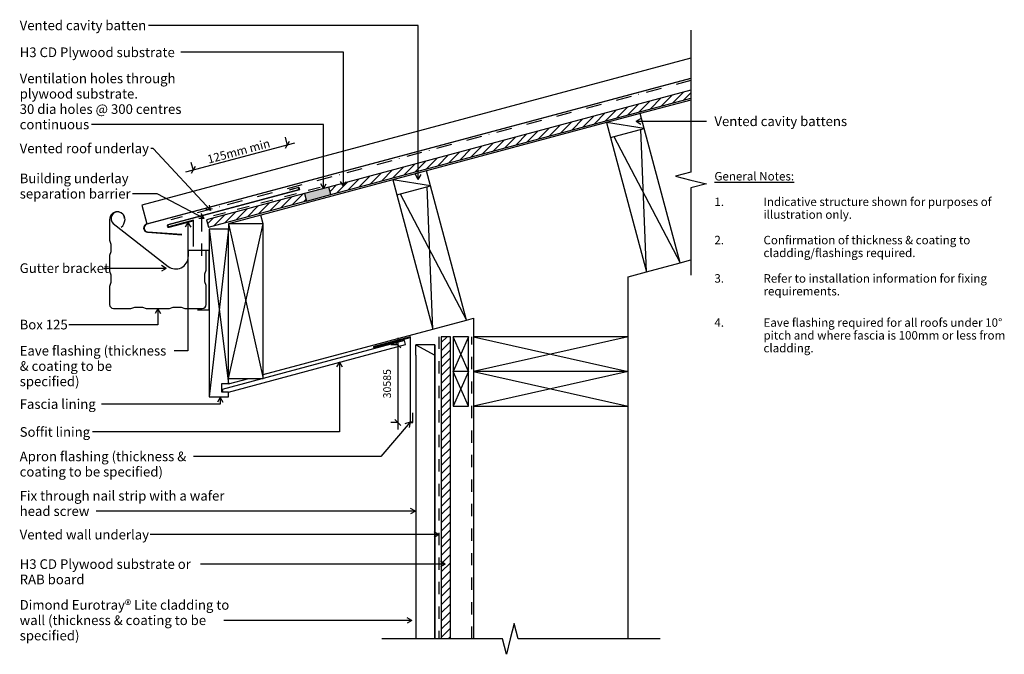
# Model space of a CAD drawing. Units: millimetres. Extents: x -1650 to 1654, y -412 to 410.
# Drawn here: x 380 to 1654, y -412 to 410 of the extents above; entities that cross this region are included whole.
import ezdxf

# ---------------------------------------------------------------- set-up
doc = ezdxf.new("R2010")
doc.units = ezdxf.units.MM
doc.linetypes.add('Dash', pattern=[31.75, 15.875, -15.875])
doc.linetypes.add('Vented Underlay', pattern=[40, 20, -10, 0, -10])
for name, color, linetype in [('_annotate', 241, 'Continuous'), ('_dim', 151, 'Continuous'), ('_hatch', 253, 'Continuous'), ('_lines', 3, 'Continuous')]:
    doc.layers.add(name, color=color, linetype=linetype)
doc.styles.add('Arial', font='arial.ttf', dxfattribs={"height": 12.5})
doc.styles.add('Arial_1', font='arial.ttf', dxfattribs={"height": 10})
doc.styles.add('Arial_2', font='arial.ttf', dxfattribs={"height": 11})
doc.dimstyles.new('2_2mm_Aligned_Arial', dxfattribs={"dimscale": 304.8, "dimtxt": 0.03682, "dimasz": 0.024606, "dimexe": 0.032808, "dimexo": 0.0625, "dimgap": 0.008202, "dimtad": 1, "dimdec": 0, "dimlfac": 304.8, "dimzin": 0, "dimdsep": 46, "dimtxsty": 'Arial_2', "dimblk1": 'OBLIQUE', "dimblk2": 'OBLIQUE', "dimsah": 1, "dimcen": 0.09, "dimdle": 0.032808, "dimazin": 0, "dimtfac": 1, "dimtdec": 4, "dimtix": 1, "dimtmove": 0, "dimatfit": 3, "dimfxl": 0, "dimtvp": 1, "dimtolj": 1, "dimtzin": 0, "dimarcsym": 0})
doc.dimstyles.new('Diagonal_-_2_0mm_Arial', dxfattribs={"dimscale": 304.8, "dimtxt": 0.033473, "dimasz": 0.024606, "dimexe": 0.029528, "dimexo": 0.0625, "dimgap": 0.028707, "dimtad": 1, "dimdec": 0, "dimlfac": 304.8, "dimzin": 0, "dimdsep": 46, "dimtxsty": 'Arial_1', "dimblk1": 'OBLIQUE', "dimblk2": 'OBLIQUE', "dimsah": 1, "dimcen": 0.09, "dimdle": 0.029528, "dimazin": 0, "dimtfac": 1, "dimtdec": 4, "dimtix": 1, "dimtmove": 0, "dimatfit": 3, "dimfxl": 0, "dimtvp": 1, "dimtolj": 1, "dimtzin": 0, "dimarcsym": 0})

# ---------------------------------------------------------------- blocks, each defined once
blk = doc.blocks.new('_Oblique')
at = {"color": 0, "linetype": 'ByBlock', "lineweight": -2}
blk.add_line((-0.5, -0.5), (0.5, 0.5), dxfattribs=at)
blk = doc.blocks.new('DIMBLOCK1-dim_etl_4130_Residential Gutter_Wall with Soffit Detail')
at = {"layer": '_dim', "color": 0, "lineweight": -2}
for p, q in [((726.8, 246.9), (723.9, 257.5)), ((594.9, 212.6), (736.2, 250.4)), ((604.8, 214.3), (602, 224.8))]:
    blk.add_line(p, q, dxfattribs=at)
at = {"layer": 'Defpoints', "color": 0, "lineweight": -3}
for p in [(726.5, 247.9), (731.7, 228.5), (609.7, 195.9)]:
    blk.add_point(p, dxfattribs=at)
at = {"layer": '_dim', "color": 0, "lineweight": -2, "xscale": 7.499999999999998, "yscale": 7.499999999999998, "zscale": 7.499999999999998}
for p, rotation in [((726.5, 247.9), 14.99999999768754), ((604.6, 215.2), 194.9999999976876)]:
    blk.add_blockref('_Oblique', p, dxfattribs=dict(at, rotation=rotation))
at = {"layer": '_dim', "color": 0, "insert": (663.4, 239.4), "char_height": 11, "attachment_point": 5, "rotation": 15, "style": 'Arial_2'}
blk.add_mtext('\\A1;125mm min', dxfattribs=at)
blk = doc.blocks.new('DIMBLOCK2-dim_etl_4130_Residential Gutter_Wall with Soffit Detail')
at = {"layer": '_dim', "color": 0, "lineweight": -2}
for p, q in [((869.4, -11.4), (860.4, -11.4)), ((869.4, -2.4), (869.4, -120.8)), ((869.4, -111.8), (860.4, -111.8))]:
    blk.add_line(p, q, dxfattribs=at)
at = {"layer": 'Defpoints', "color": 0, "lineweight": -3}
for p in [(884.2, -11.4), (869.4, -111.8), (881.1, -111.8)]:
    blk.add_point(p, dxfattribs=at)
at = {"layer": '_dim', "color": 0, "lineweight": -2, "xscale": 7.499999999999998, "yscale": 7.499999999999998, "zscale": 7.499999999999998}
for p, rotation in [((869.4, -11.4), 90), ((869.4, -111.8), 270)]:
    blk.add_blockref('_Oblique', p, dxfattribs=dict(at, rotation=rotation))
at = {"layer": '_dim', "color": 0, "insert": (855.5, -61.6), "char_height": 10, "attachment_point": 5, "rotation": 90, "style": 'Arial_1'}
blk.add_mtext('\\A1;30585', dxfattribs=at)

msp = doc.modelspace()

# ---------------------------------------------------------------- hatches: boundary and pattern name
at = {"layer": '_hatch'}
h = msp.add_hatch(dxfattribs=at)
h.set_pattern_fill('FP_1', style=0, pattern_type=2)
h.set_pattern_definition([(45, (-2189.202, -577.497), (-5.303301, 5.303301), [])])
h.paths.add_polyline_path([(937.5216, -391.9451), (937.5216, -0.7286), (925.5216, -0.7286), (925.5216, -391.9451), (937.4596, -391.9451)], flags=0)
h.paths.add_polyline_path([(624.4321, 140.9994), (751.2428, 174.9782), (748.6582, 184.6243), (780.0978, 193.0485), (782.686, 183.4034), (1248.8524, 308.3123), (1248.8524, 318.6651), (621.8439, 150.6587)], flags=0)
msp.add_hatch(color=252, dxfattribs=at).paths.add_polyline_path([(751.2464, 174.965), (782.686, 183.3892), (780.0978, 193.0485), (748.6582, 184.6243)], flags=0)

# ---------------------------------------------------------------- linework, layer by layer
at = {"layer": '_lines', "color": 250}
for p, q in [((547.2541, 402.3918), (546.9197, 402.3918)), ((895.8055, 402.3918), (547.2541, 402.3918)), ((895.8055, 203.0016), (895.8055, 402.3918)), ((590.1868, 367.4919), (588.5916, 367.4919)), ((799.0202, 367.4919), (590.1868, 367.4919)), ((799.0202, 194.0123), (799.0202, 367.4919)), ((1177.7848, 278.2033), (1184.0348, 281.8118)), ((610.92, 274.0889), (472.8364, 274.0889)), ((773.1984, 274.0818), (610.92, 274.0889)), ((773.225, 190.967), (773.1984, 274.0818)), ((1177.7848, 278.2033), (1184.0348, 274.5949)), ((1177.7848, 278.2033), (1269.0018, 278.2033)), ((551.0667, 243.0787), (549.8963, 243.0787)), ((552.5877, 243.0787), (551.0667, 243.0787)), ((627.4753, 162.664), (552.5877, 243.0787)), ((895.8055, 203.0016), (892.197, 209.2516)), ((895.8055, 203.0016), (899.4139, 209.2516)), ((773.225, 190.967), (769.6146, 197.2158)), ((773.225, 190.967), (776.8314, 197.2181)), ((799.0202, 194.0123), (795.4118, 200.2623)), ((799.0202, 194.0123), (802.6287, 200.2623)), ((526.4041, 184.4044), (526.0838, 184.4044)), ((557.8119, 184.4044), (526.4041, 184.4044)), ((618.8807, 152.4742), (557.8119, 184.4044)), ((627.4753, 162.664), (625.8565, 169.697)), ((618.8807, 152.4742), (615.014, 158.5678)), ((627.4753, 162.664), (620.5752, 164.7786)), ((597.7024, 147.3195), (594.0939, 141.0695)), ((597.7024, 147.3195), (601.3108, 141.0695)), ((597.7024, 147.3195), (597.7024, -18.8759)), ((618.8807, 152.4742), (611.6701, 152.1724)), ((580.1323, -18.8759), (579.9926, -18.8759)), ((597.7024, -18.8759), (580.1323, -18.8759)), ((793.7214, -33.5944), (790.1129, -39.8444)), ((793.7214, -33.5944), (797.3298, -39.8444)), ((793.7214, -33.5944), (793.7214, -124.0387)), ((580.1323, -87.8928), (485.7348, -87.8928)), ((639.5001, -87.8928), (580.1323, -87.8928)), ((639.5001, -79.437), (635.8917, -85.687)), ((639.5001, -79.437), (643.1086, -85.687)), ((639.5001, -79.437), (639.5001, -87.8928)), ((885.3585, -111.2968), (847.6181, -155.7038)), ((885.3585, -111.2968), (878.5614, -113.7224)), ((885.3585, -111.2968), (884.0606, -118.396)), ((580.1323, -124.0387), (474.1593, -124.0387)), ((793.7214, -124.0387), (580.1323, -124.0387)), ((632.3795, -155.7038), (605.128, -155.7038)), ((847.6181, -155.7038), (632.3795, -155.7038)), ((646.1059, -226.5522), (478.7895, -226.5522)), ((892.1675, -226.5522), (646.1059, -226.5522)), ((892.1675, -226.5522), (885.9175, -222.9438)), ((892.1675, -226.5522), (885.9175, -230.1606)), ((922.5057, -256.994), (916.2557, -253.3855)), ((632.3795, -256.994), (548.9041, -256.994)), ((922.5057, -256.994), (632.3795, -256.994)), ((922.5057, -256.994), (916.2557, -260.6024)), ((930.835, -295.1547), (924.585, -291.5463)), ((632.3795, -295.1547), (614.0577, -295.1547)), ((930.835, -295.1547), (632.3795, -295.1547)), ((930.835, -295.1547), (924.585, -298.7631))]:
    msp.add_line(p, q, dxfattribs=at)
at = {"layer": '_lines'}
for p, q in [((1248.8524, 396.1676), (1248.8524, 212.1188)), ((1248.8524, 360.0437), (538.0257, 169.5783)), ((544.4962, 145.4301), (1248.8524, 334.1618)), ((1248.8524, 333.5406), (544.6515, 144.8506)), ((1248.8524, 318.6651), (780.0978, 193.0627)), ((782.686, 183.4034), (1248.8524, 308.3123)), ((1248.8524, 305.7241), (1183.0979, 288.1053)), ((1183.0979, 288.0911), (1139.6313, 276.4442)), ((1188.2743, 268.7726), (1183.0979, 288.0911)), ((1139.6047, 276.4513), (906.4726, 213.9837)), ((1139.6313, 276.4442), (1144.8076, 257.1257)), ((1188.2743, 268.7726), (1139.6313, 276.4442)), ((1144.8076, 257.1257), (1188.2743, 268.7726)), ((1234.8351, 94.913), (1188.2512, 268.7664)), ((1144.7829, 257.1257), (1191.3685, 83.2661)), ((1149.1342, 258.285), (1234.8351, 94.913)), ((1191.3685, 83.2661), (1183.9016, 267.6009)), ((906.4726, 213.9696), (863.0059, 202.3227)), ((911.649, 194.6511), (906.4726, 213.9696)), ((1248.8524, 212.1188), (1228.8524, 207.1188)), ((1228.8524, 207.1188), (1248.8524, 202.1188)), ((862.9794, 202.3298), (650.1154, 145.293)), ((729.0906, 189.7511), (741.213, 192.9993)), ((740.7888, 192.2645), (729.2459, 189.1716)), ((741.4276, 189.8803), (740.7888, 192.2645)), ((741.213, 192.9993), (742.1624, 189.456)), ((780.0978, 193.0485), (748.6582, 184.6243)), ((782.686, 183.3892), (780.0978, 193.0485)), ((863.0059, 202.3227), (868.1823, 183.0042)), ((911.649, 194.6511), (863.0059, 202.3227)), ((868.1823, 183.0042), (911.649, 194.6511)), ((914.7432, 9.1446), (907.2763, 193.4794)), ((958.2098, 20.7915), (911.6259, 194.6449)), ((1248.8524, 202.1188), (1268.8524, 197.1188)), ((1268.8524, 197.1188), (1248.8524, 192.1188)), ((1248.8524, 192.1188), (1248.8524, 78.8517)), ((572.3226, 144.5687), (741.4276, 189.8803)), ((742.1624, 189.456), (572.4779, 143.9892)), ((748.6582, 184.6385), (621.8439, 150.6587)), ((748.6582, 184.6243), (751.2464, 174.965)), ((751.2464, 174.965), (782.686, 183.3892)), ((868.1576, 183.0042), (914.7432, 9.1446)), ((872.5089, 184.1635), (958.2098, 20.7915)), ((538.0257, 169.5783), (544.4962, 145.4301)), ((624.4321, 140.9994), (751.2428, 174.9782)), ((695.142, 145.286), (692.1276, 156.536)), ((496.3291, 150.9379), (496.3291, 124.2591)), ((500.919, 145.7356), (572.2624, 90.3034)), ((605.0321, 150.1088), (573.1287, 141.5603)), ((573.284, 140.9808), (604.4321, 149.3269)), ((604.4321, 149.3269), (604.4321, 115.997)), ((605.0321, 115.997), (605.0321, 150.1088)), ((621.8439, 150.6587), (624.4321, 140.9994)), ((695.1154, 145.293), (650.1154, 145.293)), ((650.1154, 145.293), (650.1154, 138.5846)), ((650.1154, -54.707), (695.1154, 145.293)), ((650.1154, 145.293), (695.1149, -54.7046)), ((695.1154, -54.7045), (695.1154, 145.293)), ((545.5468, 134.4352), (589.7019, 131.283)), ((545.5896, 135.0336), (589.7446, 131.8814)), ((625.0791, 138.5846), (625.0791, -78.4719)), ((650.0791, 138.5846), (625.0791, 138.5846)), ((650.0791, 138.5846), (625.0791, -78.4719)), ((625.0791, 138.5846), (650.0791, -61.4719)), ((650.0791, -61.4719), (650.0791, 138.5846)), ((496.3291, 124.2591), (497.9897, 119.2591)), ((497.9897, 119.2591), (497.9897, 109.2591)), ((497.9897, 109.2591), (496.3291, 104.2591)), ((496.3291, 104.2591), (496.3291, 84.2591)), ((625.0791, 110.9379), (598.0791, 110.9379)), ((598.0791, 110.9379), (598.0791, 102.9379)), ((621.3291, 110.9379), (606.3291, 110.9379)), ((621.3291, 85.5153), (621.3291, 110.9379)), ((625.0791, 33.9379), (625.0791, 110.9379)), ((569.7846, 87.7142), (563.5346, 91.3227)), ((1191.3685, 83.2661), (1234.8351, 94.913)), ((1234.8351, 94.913), (1248.8524, 98.6689)), ((488.9732, 87.7142), (491.1082, 87.7142)), ((569.7846, 87.7142), (488.9732, 87.7142)), ((496.3291, 84.2591), (497.9897, 79.2591)), ((497.9897, 79.2591), (497.9897, 69.2591)), ((569.7846, 87.7142), (563.5346, 84.1058)), ((619.6685, 80.5153), (621.3291, 85.5153)), ((619.6685, 70.5153), (619.6685, 80.5153)), ((1167.5216, 76.8764), (1191.3685, 83.2661)), ((1167.5216, -0.7286), (1167.5216, 76.8764)), ((497.9897, 69.2591), (496.3291, 64.2591)), ((496.3291, 64.2591), (496.3291, 40.9379)), ((621.3291, 65.5153), (619.6685, 70.5153)), ((621.3291, 40.9379), (621.3291, 65.5153)), ((501.3291, 35.9379), (523.8291, 35.9379)), ((523.8291, 35.9379), (528.8291, 37.5985)), ((528.8291, 37.5985), (538.8291, 37.5985)), ((538.8291, 37.5985), (543.8291, 35.9379)), ((543.8291, 35.9379), (573.8291, 35.9379)), ((558.7887, 35.5605), (555.2431, 29.2747)), ((558.7887, 35.5605), (562.4596, 29.3469)), ((558.7887, 35.5605), (558.9979, 14.6669)), ((573.8291, 35.9379), (578.8291, 37.5985)), ((578.8291, 37.5985), (588.8291, 37.5985)), ((588.8291, 37.5985), (593.8291, 35.9379)), ((593.8291, 35.9379), (616.3291, 35.9379)), ((610.0791, 33.9379), (625.0791, 33.9379)), ((558.9979, 14.6669), (443.8082, 14.6669)), ((914.7432, 9.1446), (958.2098, 20.7915)), ((958.2098, 20.7915), (967.5216, 23.2865)), ((967.5216, 23.2865), (967.5216, -0.7286)), ((695.1154, -49.7045), (914.7432, 9.1446)), ((878.1301, -5.6658), (641.9525, -68.9495)), ((650.0791, -72.4287), (879.5443, -10.9437)), ((885.9344, -1.0828), (837.6381, -14.0237)), ((837.7805, -14.555), (885.3844, -1.7995)), ((879.5443, -10.9437), (878.1301, -5.6658)), ((885.3844, -1.7995), (885.3844, -111.7748)), ((885.9344, -111.2248), (885.9344, -1.0828)), ((892.5216, -24.685), (892.5216, -11.4287)), ((892.5216, -11.4287), (917.5216, -24.685)), ((917.5216, -11.4287), (892.5216, -11.4287)), ((917.5216, -11.4287), (917.5216, -391.9451)), ((917.5216, -24.685), (917.5216, -11.4287)), ((925.5216, -0.7286), (925.5216, -391.9451)), ((937.5216, -0.7286), (925.5216, -0.7286)), ((937.5216, -391.9451), (937.5216, -0.7286)), ((960.9876, -0.7286), (940.9876, -0.7286)), ((940.9876, -0.7286), (940.9876, -45.7286)), ((960.9876, -0.7286), (940.9876, -45.7286)), ((960.9876, -45.7286), (940.9876, -0.7286)), ((960.9876, -45.7286), (960.9876, -0.7286)), ((1167.5216, -0.7286), (967.5216, -0.7286)), ((967.5216, -0.7286), (967.5216, -45.7286)), ((967.5216, -0.7286), (1167.5216, -45.7286)), ((1167.5216, -0.7286), (967.5216, -45.7286)), ((1167.5216, -45.7286), (1167.5216, -0.7286)), ((892.5216, -24.685), (892.5216, -391.9451)), ((917.5216, -391.9451), (917.5216, -24.685)), ((960.9876, -45.7286), (940.9876, -45.7286)), ((940.9876, -45.7286), (940.9876, -90.7286)), ((960.9876, -45.7286), (940.9876, -90.7286)), ((960.9876, -90.7286), (940.9876, -45.7286)), ((960.9876, -90.7286), (960.9876, -45.7286)), ((1167.5216, -45.7286), (967.5216, -45.7286)), ((967.5216, -45.7286), (967.5216, -90.7286)), ((967.5216, -45.7286), (1167.5216, -90.7286)), ((1167.5216, -45.7286), (967.5216, -90.7286)), ((1167.5216, -90.7286), (1167.5216, -45.7286)), ((641.5791, -72.4719), (641.5791, -61.4719)), ((641.5791, -61.4719), (650.0791, -61.4719)), ((650.1154, -61.7622), (676.4459, -54.707)), ((650.1154, -54.707), (695.1061, -54.707)), ((650.1154, -61.4719), (650.1154, -61.7622)), ((650.0791, -72.4719), (641.5791, -72.4719)), ((641.9525, -68.9495), (642.8963, -72.4719)), ((650.0791, -78.4719), (650.0791, -72.4719)), ((625.0791, -78.4719), (650.0791, -78.4719)), ((888.4344, -99.2248), (888.4344, -111.2248)), ((888.9844, -111.7748), (888.9844, -99.2248)), ((940.9876, -90.7286), (960.9876, -90.7286)), ((967.5216, -90.7286), (967.5216, -391.9451)), ((967.5216, -90.7286), (1167.5216, -90.7286)), ((1167.5216, -391.9451), (1167.5216, -90.7286)), ((885.3844, -111.7748), (888.9844, -111.7748)), ((888.4344, -111.2248), (885.9344, -111.2248)), ((887.6268, -368.1181), (644.2082, -368.1181)), ((887.6268, -368.1181), (881.3768, -364.5097)), ((887.6268, -368.1181), (881.3768, -371.7266)), ((1020.0216, -371.9451), (1015.0216, -391.9451)), ((1025.0216, -391.9451), (1020.0216, -371.9451)), ((1005.0216, -391.9451), (848.7875, -391.9451)), ((1010.0216, -411.9451), (1005.0216, -391.9451)), ((1015.0216, -391.9451), (1010.0216, -411.9451)), ((1209.0703, -391.9451), (1025.0216, -391.9451))]:
    msp.add_line(p, q, dxfattribs=at)
at = {"layer": '_lines', "linetype": 'Vented Underlay'}
msp.add_line((1248.8524, 330.9525), (575.4609, 150.5177), dxfattribs=at)
at = {"layer": '_lines', "linetype": 'Dash'}
for p, q in [((768.8554, 192.6385), (615.451, 151.5339)), ((615.451, 151.5339), (615.451, 103.7574)), ((922.5216, -0.7286), (922.5216, -391.9451)), ((965.0216, -391.9451), (965.0216, -0.7286))]:
    msp.add_line(p, q, dxfattribs=at)
at = {"layer": '_lines'}
for centre, radius, start, end in [((506.3291, 150.9379), 10, 0, 180), ((506.8291, 152.1879), 8.75, 0, 227.5113624), ((502.1802, 151.7624), 14.173, 310.2048276, 356.66507), ((545.9456, 140.021), 5.6, 105, 265.9165936), ((545.9456, 140.021), 5, 105, 265.9165936), ((572.8033, 142.7747), 1.8573, 105, 285), ((572.8033, 142.7747), 1.2573, 105, 285), ((582.0791, 102.9379), 16, 232.1536075, 0), ((501.3291, 40.9379), 5, 180, 270), ((616.3291, 40.9379), 5, 270, 0)]:
    msp.add_arc(centre, radius, start, end, dxfattribs=at)

# ---------------------------------------------------------------- texts
at = {"layer": '_annotate', "color": 7, "attachment_point": 1}
for s, insert, char_height, width, style in [('Vented cavity batten', (379.9941, 408.6418), 12.5, 189.999937, 'Arial'), ('H3 CD Plywood substrate', (379.9941, 373.7419), 12.5, 240.50625, 'Arial'), ('Ventilation holes through ', (379.9941, 339.8701), 12.5, 234.894438, 'Arial'), ('plywood substrate.', (379.9941, 320.0264), 12.5, 174.767875, 'Arial'), ('30 dia holes @ 300 centres ', (379.9941, 300.1826), 12.5, 262.552656, 'Arial'), ('continuous', (379.9941, 280.3389), 12.5, 100.210938, 'Arial'), ('Vented cavity battens', (1279.1618, 284.4533), 12.5, 200.822719, 'Arial'), ('Vented roof underlay', (379.9941, 249.3287), 12.5, 193.607531, 'Arial'), ('Building underlay', (379.9941, 210.4982), 12.5, 158.333281, 'Arial'), ('\\LGeneral Notes:', (1279.1618, 212.545), 11, 121.8565, 'Arial_2'), ('separation barrier', (379.9941, 190.6544), 12.5, 164.746781, 'Arial'), ('1.', (1279.1618, 179.4721), 11, 15.232062, 'Arial_2'), ('Indicative structure shown for purposes of ', (1342.6618, 179.4721), 11, 342.320562, 'Arial_2'), ('illustration only.', (1342.6618, 162.9356), 11, 124.662406, 'Arial_2'), ('2.', (1279.1618, 129.8627), 11, 15.232062, 'Arial_2'), ('Confirmation of thickness & coating to ', (1342.6618, 129.8627), 11, 310.653906, 'Arial_2'), ('cladding/flashings required.', (1342.6618, 113.3262), 11, 220.864906, 'Arial_2'), ('3.', (1279.1618, 80.2533), 11, 15.232062, 'Arial_2'), ('Refer to installation information for fixing ', (1342.6618, 80.2533), 11, 329.493562, 'Arial_2'), ('requirements.', (1342.6618, 63.7168), 11, 111.033719, 'Arial_2'), ('4.', (1279.1618, 23.0977), 11, 15.232062, 'Arial_2'), ('Eave flashing required for all roofs under 10° ', (1342.6618, 23.0977), 11, 364.767812, 'Arial_2'), ('pitch and where fascia is 100mm or less from ', (1342.6618, 6.5613), 11, 369.978781, 'Arial_2'), ('Eave flashing (thickness ', (379.9941, -12.6259), 12.5, 230.084313, 'Arial'), ('cladding.', (1342.6618, -9.9752), 11, 72.552719, 'Arial_2'), ('& coating to be ', (379.9941, -32.4696), 12.5, 146.708812, 'Arial'), ('specified)', (379.9941, -52.3134), 12.5, 90.189844, 'Arial'), ('Fascia lining', (379.9941, -81.6428), 12.5, 115.843844, 'Arial'), ('Soffit lining', (379.9941, -117.7887), 12.5, 101.814312, 'Arial'), ('Apron flashing (thickness & ', (379.9941, -149.4538), 12.5, 260.548437, 'Arial'), ('coating to be specified)', (379.9941, -169.2975), 12.5, 216.856469, 'Arial'), ('Fix through nail strip with a wafer ', (379.9941, -200.4585), 12.5, 310.253063, 'Arial'), ('head screw', (379.9941, -220.3022), 12.5, 107.426125, 'Arial'), ('Vented wall underlay', (379.9941, -250.744), 12.5, 192.405, 'Arial'), ('H3 CD Plywood substrate or ', (379.9941, -288.9047), 12.5, 271.371219, 'Arial'), ('RAB board', (379.9941, -308.7485), 12.5, 103.016844, 'Arial')]:
    msp.add_mtext(s, dxfattribs=dict(at, insert=insert, char_height=char_height, width=width, style=style))
at = {"layer": '_annotate', "char_height": 12.5, "attachment_point": 1, "style": 'Arial'}
for s, insert, width in [('Gutter bracket', (379.9582, 94.2642), 134.282656), ('Box 125', (379.9582, 21.2169), 76.962), ('Dimond Eurotray® Lite cladding to', (379.9582, -341.7181), 319.873312), ('wall (thickness & coating to be', (379.9582, -361.5619), 282.995687), ('specified)', (379.9582, -381.4056), 90.189844)]:
    msp.add_mtext(s, dxfattribs=dict(at, insert=insert, width=width))

# ---------------------------------------------------------------- dimensions: what is measured, and where the dimension line sits
at = {"layer": '_dim'}
dim = msp.add_linear_dim(base=(726.514, 247.8569), p1=(609.7323, 195.8598), p2=(731.6904, 228.5383), angle=15, text='125mm min', dimstyle='2_2mm_Aligned_Arial', override={"dimpost": '<>', "dimfxl": 126.260299}, dxfattribs=at)
dim.commit()
dim.dimension.update_dxf_attribs({"geometry": 'DIMBLOCK1-dim_etl_4130_Residential Gutter_Wall with Soffit Detail', "text_midpoint": (663.4343, 239.3573)})
dim = msp.add_linear_dim(base=(869.3967, -111.7748), p1=(884.1724, -11.4287), p2=(881.0508, -111.7748), angle=90, dimstyle='Diagonal_-_2_0mm_Arial', override={"dimpost": '<>', "dimfxl": 100.394552}, dxfattribs=at)
dim.commit()
dim.dimension.update_dxf_attribs({"geometry": 'DIMBLOCK2-dim_etl_4130_Residential Gutter_Wall with Soffit Detail', "text_midpoint": (855.5375, -61.6018)})

doc.saveas('drawing.dxf')
